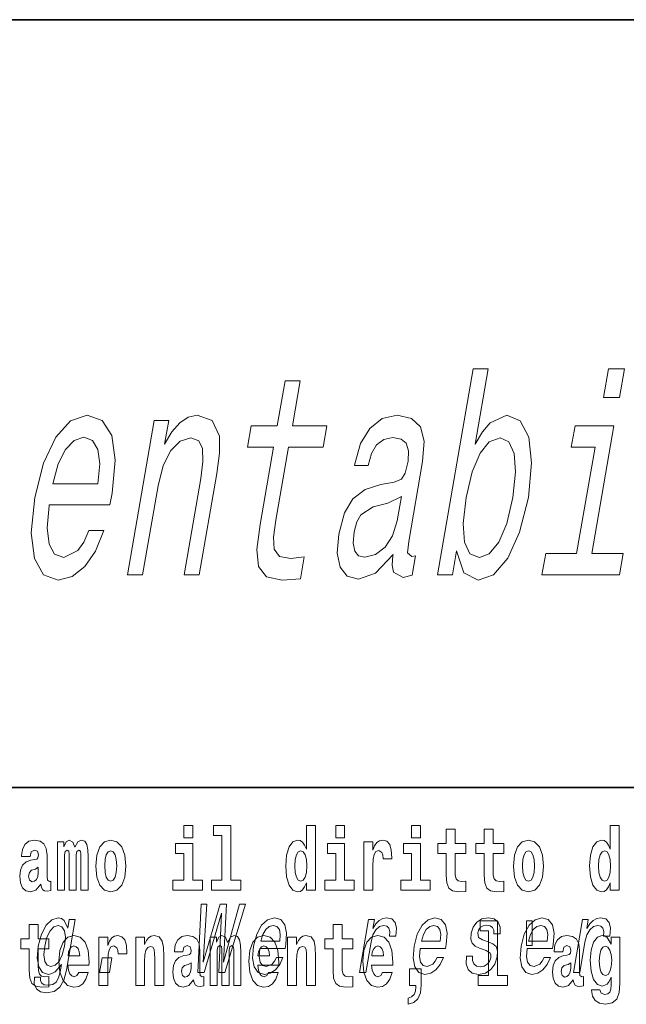
# Model space of a CAD drawing. Extents: x 0 to 210, y 0 to 297.
# Drawn here: x 111 to 122, y 14 to 32 of the extents above; entities that cross this region are included whole.
import ezdxf

# ---------------------------------------------------------------- set-up
doc = ezdxf.new("R2010")
doc.units = 0

msp = doc.modelspace()

# ---------------------------------------------------------------- linework, layer by layer
at = {"color": 7, "lineweight": 35}
for p, q in [((20, 31.5), (200, 31.5)), ((147.812, 18), (71, 18))]:
    msp.add_line(p, q, dxfattribs=at)
at = {"color": 7, "lineweight": 13}
for points in [[(118.625, 22.16), (118.754, 21.772), (119.002, 21.646), (119.273, 21.741), (119.525, 22.029), (119.732, 22.488), (119.886, 23.098), (119.944, 23.708), (119.893, 24.162), (119.742, 24.445), (119.505, 24.546), (119.216, 24.414), (119.079, 24.253), (118.951, 24.036), (119.181, 25.363), (118.915, 25.363), (118.286, 21.741), (118.552, 21.741)], [(121.575, 25.363), (121.293, 25.363), (121.206, 24.858), (121.487, 24.858)], [(115.404, 23.981), (115.168, 22.624), (115.11, 22.185), (115.142, 21.883), (115.281, 21.706), (115.558, 21.646), (115.877, 21.671), (115.944, 22.054), (115.709, 22.024), (115.507, 22.064), (115.417, 22.19), (115.405, 22.402), (115.448, 22.7), (115.67, 23.981), (116.278, 23.981), (116.344, 24.359), (115.736, 24.359), (115.873, 25.151), (115.607, 25.151), (115.47, 24.359), (115.01, 24.359), (114.944, 23.981)], [(111.461, 22.967), (112.526, 22.967), (112.565, 23.174), (112.617, 23.754), (112.559, 24.187), (112.393, 24.45), (112.128, 24.546), (111.835, 24.445), (111.574, 24.162), (111.358, 23.703), (111.205, 23.098), (111.143, 22.478), (111.2, 22.024), (111.36, 21.741), (111.615, 21.646), (111.863, 21.711), (112.086, 21.883), (112.276, 22.155), (112.421, 22.518), (112.157, 22.518), (112.068, 22.316), (111.963, 22.165), (111.718, 22.044), (111.555, 22.1), (111.456, 22.276), (111.421, 22.564), (111.458, 22.952)], [(112.836, 21.741), (113.103, 21.741), (113.374, 23.305), (113.464, 23.663), (113.597, 23.925), (113.761, 24.087), (113.953, 24.147), (114.09, 24.097), (114.157, 23.96), (114.163, 23.734), (114.125, 23.431), (113.832, 21.741), (114.098, 21.741), (114.407, 23.522), (114.457, 23.88), (114.455, 24.177), (114.323, 24.45), (114.062, 24.546), (113.901, 24.51), (113.754, 24.414), (113.614, 24.253), (113.489, 24.036), (113.561, 24.45), (113.307, 24.45)], [(117.506, 22.094), (117.504, 22.079), (117.489, 21.908), (117.513, 21.787), (117.687, 21.691), (117.843, 21.731), (117.902, 22.074), (117.836, 22.059), (117.763, 22.125), (117.783, 22.326), (118.026, 23.729), (118.052, 24.087), (117.99, 24.339), (117.831, 24.49), (117.581, 24.546), (117.316, 24.485), (117.099, 24.314), (116.934, 24.046), (116.834, 23.693), (116.828, 23.663), (117.067, 23.663), (117.125, 23.875), (117.218, 24.026), (117.343, 24.117), (117.503, 24.152), (117.647, 24.127), (117.74, 24.051), (117.781, 23.92), (117.771, 23.739), (117.722, 23.527), (117.655, 23.421), (117.525, 23.37), (117.291, 23.33), (117.015, 23.239), (116.802, 23.078), (116.65, 22.826), (116.552, 22.453), (116.524, 22.12), (116.575, 21.873), (116.699, 21.716), (116.898, 21.661), (117.198, 21.767)], [(121.002, 22.115), (121.391, 24.359), (120.707, 24.359), (120.642, 23.981), (121.059, 23.981), (120.735, 22.115), (120.191, 22.115), (120.126, 21.741), (121.488, 21.741), (121.552, 22.115)], [(111.525, 23.34), (111.619, 23.688), (111.745, 23.945), (111.897, 24.102), (112.07, 24.157), (112.22, 24.102), (112.317, 23.945), (112.348, 23.688), (112.315, 23.34)], [(119.614, 23.098), (119.505, 22.644), (119.365, 22.311), (119.2, 22.11), (119.026, 22.044), (118.858, 22.11), (118.763, 22.311), (118.739, 22.639), (118.791, 23.098), (118.897, 23.552), (119.036, 23.88), (119.2, 24.076), (119.391, 24.147), (119.542, 24.076), (119.637, 23.875), (119.662, 23.547)], [(117.579, 22.69), (117.497, 22.427), (117.366, 22.226), (117.198, 22.094), (117.011, 22.049), (116.901, 22.074), (116.833, 22.155), (116.806, 22.296), (116.825, 22.493), (116.868, 22.669), (116.938, 22.796), (117.156, 22.937), (117.412, 22.997), (117.654, 23.118)], [(113.826, 17.332), (113.826, 17.116), (113.983, 17.116), (113.983, 17.332)], [(114.35, 17.154), (114.494, 17.154), (114.494, 16.369), (114.311, 16.369), (114.311, 16.193), (114.828, 16.193), (114.828, 16.369), (114.651, 16.369), (114.651, 17.332), (114.35, 17.332)], [(115.983, 16.325), (115.983, 16.193), (116.142, 16.193), (116.142, 17.332), (115.983, 17.332), (115.983, 16.915), (115.951, 16.986), (115.915, 17.037), (115.875, 17.065), (115.829, 17.075), (115.745, 17.043), (115.678, 16.954), (115.635, 16.812), (115.619, 16.62), (115.635, 16.426), (115.678, 16.282), (115.745, 16.193), (115.829, 16.163), (115.877, 16.173), (115.916, 16.201), (115.951, 16.252)], [(116.498, 17.332), (116.498, 17.116), (116.654, 17.116), (116.654, 17.332)], [(117.834, 17.332), (117.834, 17.116), (117.99, 17.116), (117.99, 17.332)], [(121.326, 16.325), (121.326, 16.193), (121.485, 16.193), (121.485, 17.332), (121.326, 17.332), (121.326, 16.915), (121.294, 16.986), (121.259, 17.037), (121.219, 17.065), (121.172, 17.075), (121.088, 17.043), (121.021, 16.954), (120.978, 16.812), (120.963, 16.62), (120.978, 16.426), (121.021, 16.282), (121.088, 16.193), (121.172, 16.163), (121.22, 16.173), (121.26, 16.201), (121.294, 16.252)], [(118.787, 17.016), (118.597, 17.016), (118.597, 17.265), (118.441, 17.265), (118.441, 17.016), (118.292, 17.016), (118.292, 16.839), (118.441, 16.839), (118.441, 16.46), (118.451, 16.323), (118.486, 16.232), (118.554, 16.181), (118.66, 16.163), (118.787, 16.171), (118.787, 16.352), (118.714, 16.346), (118.654, 16.358), (118.618, 16.396), (118.602, 16.458), (118.597, 16.541), (118.597, 16.839), (118.787, 16.839)], [(119.455, 17.016), (119.265, 17.016), (119.265, 17.265), (119.109, 17.265), (119.109, 17.016), (118.96, 17.016), (118.96, 16.839), (119.109, 16.839), (119.109, 16.46), (119.119, 16.323), (119.154, 16.232), (119.222, 16.181), (119.328, 16.163), (119.455, 16.171), (119.455, 16.352), (119.382, 16.346), (119.322, 16.358), (119.286, 16.396), (119.269, 16.458), (119.265, 16.541), (119.265, 16.839), (119.455, 16.839)], [(111.125, 16.788), (111.142, 16.87), (111.199, 16.899), (111.251, 16.877), (111.269, 16.813), (111.262, 16.764), (111.24, 16.74), (111.2, 16.731), (111.138, 16.721), (111.053, 16.69), (110.992, 16.631), (110.956, 16.547), (110.944, 16.438), (110.956, 16.323), (110.992, 16.236), (111.051, 16.184), (111.131, 16.163), (111.227, 16.197), (111.31, 16.297), (111.322, 16.239), (111.345, 16.201), (111.379, 16.182), (111.426, 16.174), (111.49, 16.187), (111.49, 16.352), (111.463, 16.347), (111.427, 16.368), (111.421, 16.433), (111.421, 16.81), (111.407, 16.926), (111.367, 17.008), (111.298, 17.057), (111.199, 17.075), (111.103, 17.054), (111.032, 16.999), (110.987, 16.912), (110.973, 16.801), (110.973, 16.788)], [(112.018, 16.824), (112.018, 16.193), (112.144, 16.193), (112.144, 16.782), (112.139, 16.905), (112.121, 16.997), (112.084, 17.054), (112.023, 17.075), (111.96, 17.043), (111.908, 16.951), (111.872, 17.041), (111.811, 17.075), (111.756, 17.043), (111.717, 16.954), (111.717, 17.045), (111.603, 17.045), (111.603, 16.193), (111.728, 16.193), (111.728, 16.818), (111.74, 16.875), (111.776, 16.896), (111.802, 16.88), (111.811, 16.835), (111.811, 16.193), (111.936, 16.193), (111.936, 16.818), (111.948, 16.875), (111.983, 16.896), (112.009, 16.88), (112.018, 16.835)], [(112.277, 16.618), (112.295, 16.423), (112.347, 16.281), (112.43, 16.193), (112.541, 16.163), (112.651, 16.193), (112.734, 16.281), (112.787, 16.423), (112.805, 16.618), (112.787, 16.812), (112.734, 16.956), (112.65, 17.043), (112.54, 17.075), (112.43, 17.043), (112.347, 16.956), (112.295, 16.812)], [(114.153, 16.369), (113.983, 16.369), (113.983, 17.016), (113.682, 17.016), (113.682, 16.839), (113.826, 16.839), (113.826, 16.369), (113.636, 16.369), (113.636, 16.193), (114.153, 16.193)], [(116.825, 16.369), (116.654, 16.369), (116.654, 17.016), (116.354, 17.016), (116.354, 16.839), (116.498, 16.839), (116.498, 16.369), (116.308, 16.369), (116.308, 16.193), (116.825, 16.193)], [(116.993, 17.045), (116.993, 16.193), (117.152, 16.193), (117.152, 16.626), (117.156, 16.74), (117.172, 16.823), (117.204, 16.873), (117.255, 16.891), (117.311, 16.854), (117.327, 16.812), (117.332, 16.753), (117.332, 16.748), (117.486, 16.748), (117.486, 16.763), (117.476, 16.899), (117.448, 16.996), (117.398, 17.053), (117.326, 17.073), (117.268, 17.062), (117.221, 17.03), (117.182, 16.976), (117.152, 16.9), (117.152, 17.045)], [(118.161, 16.369), (117.99, 16.369), (117.99, 17.016), (117.689, 17.016), (117.689, 16.839), (117.834, 16.839), (117.834, 16.369), (117.644, 16.369), (117.644, 16.193), (118.161, 16.193)], [(119.624, 16.618), (119.642, 16.423), (119.694, 16.281), (119.778, 16.193), (119.889, 16.163), (119.998, 16.193), (120.082, 16.281), (120.134, 16.423), (120.153, 16.618), (120.134, 16.812), (120.082, 16.956), (119.997, 17.043), (119.887, 17.075), (119.778, 17.043), (119.694, 16.956), (119.642, 16.812)], [(112.541, 16.886), (112.586, 16.869), (112.619, 16.818), (112.639, 16.734), (112.647, 16.62), (112.639, 16.504), (112.619, 16.42), (112.586, 16.369), (112.541, 16.354), (112.496, 16.369), (112.463, 16.422), (112.443, 16.507), (112.436, 16.626), (112.443, 16.737), (112.464, 16.818), (112.497, 16.869)], [(115.882, 16.885), (115.928, 16.867), (115.961, 16.818), (115.983, 16.734), (115.991, 16.62), (115.983, 16.504), (115.961, 16.42), (115.926, 16.369), (115.882, 16.354), (115.839, 16.369), (115.806, 16.42), (115.784, 16.504), (115.778, 16.62), (115.784, 16.734), (115.806, 16.816), (115.839, 16.867)], [(119.889, 16.886), (119.933, 16.869), (119.966, 16.818), (119.986, 16.734), (119.994, 16.62), (119.986, 16.504), (119.966, 16.42), (119.933, 16.369), (119.889, 16.354), (119.843, 16.369), (119.81, 16.422), (119.79, 16.507), (119.783, 16.626), (119.79, 16.737), (119.811, 16.818), (119.844, 16.869)], [(121.226, 16.885), (121.271, 16.867), (121.304, 16.818), (121.326, 16.734), (121.334, 16.62), (121.326, 16.504), (121.304, 16.42), (121.27, 16.369), (121.226, 16.354), (121.182, 16.369), (121.149, 16.42), (121.128, 16.504), (121.121, 16.62), (121.128, 16.734), (121.149, 16.816), (121.182, 16.867)], [(111.267, 16.498), (111.258, 16.433), (111.234, 16.384), (111.2, 16.352), (111.159, 16.342), (111.113, 16.369), (111.097, 16.439), (111.11, 16.507), (111.15, 16.544), (111.218, 16.563), (111.267, 16.596)], [(114.074, 14.747), (114.185, 14.747), (114.492, 15.788), (114.441, 14.747), (114.548, 14.747), (114.911, 15.949), (114.809, 15.949), (114.523, 14.927), (114.576, 15.949), (114.466, 15.949), (114.166, 14.927), (114.234, 15.949), (114.131, 15.949)], [(111.455, 15.339), (111.265, 15.339), (111.265, 15.588), (111.109, 15.588), (111.109, 15.339), (110.96, 15.339), (110.96, 15.162), (111.109, 15.162), (111.109, 14.783), (111.119, 14.647), (111.154, 14.555), (111.222, 14.504), (111.329, 14.487), (111.455, 14.495), (111.455, 14.675), (111.382, 14.669), (111.322, 14.682), (111.286, 14.72), (111.27, 14.782), (111.265, 14.864), (111.265, 15.162), (111.455, 15.162)], [(111.764, 14.789), (111.918, 15.676), (111.812, 15.676), (111.785, 15.525), (111.722, 15.662), (111.675, 15.696), (111.618, 15.708), (111.504, 15.674), (111.404, 15.577), (111.323, 15.421), (111.267, 15.212), (111.25, 15.001), (111.277, 14.846), (111.343, 14.747), (111.445, 14.714), (111.508, 14.726), (111.564, 14.757), (111.675, 14.889), (111.652, 14.757), (111.624, 14.654), (111.583, 14.579), (111.523, 14.536), (111.44, 14.521), (111.373, 14.531), (111.328, 14.557), (111.307, 14.602), (111.308, 14.662), (111.201, 14.662), (111.2, 14.655), (111.197, 14.545), (111.233, 14.462), (111.305, 14.408), (111.411, 14.389), (111.547, 14.415), (111.647, 14.488), (111.718, 14.614)], [(115.162, 15.167), (115.607, 15.167), (115.621, 15.238), (115.635, 15.437), (115.605, 15.586), (115.532, 15.676), (115.42, 15.708), (115.299, 15.674), (115.194, 15.577), (115.11, 15.42), (115.054, 15.212), (115.036, 15), (115.066, 14.844), (115.136, 14.747), (115.244, 14.714), (115.346, 14.737), (115.438, 14.795), (115.513, 14.889), (115.569, 15.013), (115.459, 15.013), (115.424, 14.944), (115.382, 14.892), (115.282, 14.851), (115.213, 14.87), (115.169, 14.93), (115.151, 15.029), (115.161, 15.162)], [(116.798, 15.339), (116.609, 15.339), (116.609, 15.588), (116.452, 15.588), (116.452, 15.339), (116.304, 15.339), (116.304, 15.162), (116.452, 15.162), (116.452, 14.783), (116.462, 14.647), (116.498, 14.555), (116.565, 14.504), (116.672, 14.487), (116.798, 14.495), (116.798, 14.675), (116.725, 14.669), (116.665, 14.682), (116.63, 14.72), (116.613, 14.782), (116.609, 14.864), (116.609, 15.162), (116.798, 15.162)], [(116.915, 14.747), (117.027, 14.747), (117.119, 15.278), (117.152, 15.406), (117.202, 15.497), (117.268, 15.553), (117.346, 15.572), (117.399, 15.56), (117.435, 15.525), (117.45, 15.466), (117.445, 15.387), (117.557, 15.387), (117.566, 15.527), (117.542, 15.627), (117.483, 15.688), (117.392, 15.708), (117.325, 15.695), (117.263, 15.66), (117.204, 15.601), (117.151, 15.522), (117.178, 15.676), (117.077, 15.676)], [(117.985, 15.167), (118.43, 15.167), (118.443, 15.238), (118.458, 15.437), (118.428, 15.586), (118.355, 15.676), (118.243, 15.708), (118.122, 15.674), (118.017, 15.577), (117.933, 15.42), (117.876, 15.212), (117.858, 15), (117.888, 14.844), (117.959, 14.747), (118.067, 14.714), (118.169, 14.737), (118.26, 14.795), (118.336, 14.889), (118.392, 15.013), (118.282, 15.013), (118.247, 14.944), (118.205, 14.892), (118.104, 14.851), (118.036, 14.87), (117.992, 14.93), (117.973, 15.029), (117.984, 15.162)], [(119.182, 15.288), (119.08, 15.323), (119.008, 15.363), (118.995, 15.444), (119.013, 15.501), (119.047, 15.542), (119.094, 15.568), (119.158, 15.579), (119.215, 15.568), (119.257, 15.537), (119.279, 15.491), (119.281, 15.428), (119.389, 15.428), (119.39, 15.432), (119.391, 15.544), (119.354, 15.632), (119.283, 15.688), (119.18, 15.708), (119.069, 15.688), (118.981, 15.631), (118.917, 15.546), (118.883, 15.439), (118.877, 15.335), (118.899, 15.262), (118.948, 15.21), (119.027, 15.174), (119.143, 15.133), (119.212, 15.089), (119.226, 15.055), (119.225, 15.003), (119.202, 14.939), (119.163, 14.891), (119.109, 14.859), (119.041, 14.849), (118.973, 14.859), (118.929, 14.896), (118.905, 14.955), (118.905, 15.036), (118.798, 15.036), (118.792, 14.897), (118.826, 14.797), (118.898, 14.737), (119.008, 14.714), (119.13, 14.737), (119.228, 14.797), (119.298, 14.894), (119.339, 15.02), (119.344, 15.129), (119.318, 15.204), (119.262, 15.252)], [(119.041, 15.477), (119.185, 15.477), (119.185, 14.693), (119.002, 14.693), (119.002, 14.517), (119.519, 14.517), (119.519, 14.693), (119.341, 14.693), (119.341, 15.655), (119.041, 15.655)], [(119.867, 15.167), (120.312, 15.167), (120.325, 15.238), (120.339, 15.437), (120.31, 15.586), (120.237, 15.676), (120.125, 15.708), (120.004, 15.674), (119.899, 15.577), (119.814, 15.42), (119.758, 15.212), (119.74, 15), (119.77, 14.844), (119.84, 14.747), (119.949, 14.714), (120.051, 14.737), (120.142, 14.795), (120.218, 14.889), (120.274, 15.013), (120.164, 15.013), (120.129, 14.944), (120.087, 14.892), (119.986, 14.851), (119.917, 14.87), (119.874, 14.93), (119.855, 15.029), (119.866, 15.162)], [(119.956, 15.656), (119.852, 15.656), (119.852, 15.224), (119.956, 15.224)], [(120.679, 14.747), (120.79, 14.747), (120.882, 15.278), (120.916, 15.406), (120.966, 15.497), (121.031, 15.553), (121.109, 15.572), (121.163, 15.56), (121.198, 15.525), (121.213, 15.466), (121.208, 15.387), (121.321, 15.387), (121.33, 15.527), (121.306, 15.627), (121.247, 15.688), (121.156, 15.708), (121.089, 15.695), (121.027, 15.66), (120.968, 15.601), (120.915, 15.522), (120.941, 15.676), (120.84, 15.676)], [(111.382, 15.212), (111.42, 15.366), (111.474, 15.48), (111.539, 15.548), (111.614, 15.572), (111.684, 15.548), (111.728, 15.48), (111.743, 15.366), (111.729, 15.212), (111.689, 15.055), (111.635, 14.942), (111.567, 14.873), (111.489, 14.851), (111.422, 14.873), (111.381, 14.942), (111.367, 15.057)], [(115.184, 15.295), (115.219, 15.414), (115.268, 15.503), (115.33, 15.556), (115.401, 15.575), (115.465, 15.556), (115.507, 15.503), (115.524, 15.414), (115.514, 15.295)], [(118.007, 15.295), (118.042, 15.414), (118.091, 15.503), (118.152, 15.556), (118.224, 15.575), (118.288, 15.556), (118.33, 15.503), (118.346, 15.414), (118.337, 15.295)], [(119.889, 15.295), (119.924, 15.414), (119.973, 15.503), (120.034, 15.556), (120.106, 15.575), (120.169, 15.556), (120.212, 15.503), (120.228, 15.414), (120.219, 15.295)], [(111.979, 14.745), (111.945, 14.691), (111.898, 14.672), (111.856, 14.685), (111.822, 14.723), (111.798, 14.786), (111.787, 14.873), (112.158, 14.873), (112.16, 14.931), (112.142, 15.132), (112.09, 15.279), (112.006, 15.368), (111.893, 15.398), (111.786, 15.366), (111.702, 15.278), (111.649, 15.133), (111.631, 14.943), (111.649, 14.75), (111.702, 14.606), (111.783, 14.517), (111.89, 14.487), (111.979, 14.503), (112.05, 14.549), (112.104, 14.628), (112.145, 14.745)], [(112.333, 15.368), (112.333, 14.517), (112.492, 14.517), (112.492, 14.95), (112.496, 15.064), (112.512, 15.146), (112.543, 15.197), (112.594, 15.214), (112.651, 15.178), (112.667, 15.135), (112.672, 15.076), (112.672, 15.072), (112.826, 15.072), (112.826, 15.086), (112.816, 15.222), (112.788, 15.319), (112.738, 15.376), (112.666, 15.397), (112.608, 15.385), (112.561, 15.354), (112.522, 15.3), (112.492, 15.224), (112.492, 15.368)], [(112.98, 15.368), (112.98, 14.517), (113.138, 14.517), (113.138, 14.94), (113.143, 15.056), (113.159, 15.138), (113.191, 15.187), (113.241, 15.205), (113.282, 15.189), (113.305, 15.148), (113.312, 15.08), (113.315, 14.991), (113.315, 14.517), (113.473, 14.517), (113.473, 15.034), (113.468, 15.186), (113.445, 15.3), (113.394, 15.371), (113.303, 15.397), (113.25, 15.387), (113.206, 15.358), (113.169, 15.309), (113.138, 15.238), (113.138, 15.368)], [(113.812, 15.111), (113.829, 15.194), (113.886, 15.222), (113.938, 15.2), (113.956, 15.137), (113.949, 15.087), (113.927, 15.064), (113.887, 15.054), (113.825, 15.045), (113.741, 15.013), (113.68, 14.954), (113.643, 14.87), (113.631, 14.761), (113.643, 14.647), (113.68, 14.56), (113.738, 14.507), (113.818, 14.487), (113.914, 14.52), (113.997, 14.62), (114.009, 14.563), (114.032, 14.525), (114.066, 14.506), (114.113, 14.498), (114.177, 14.511), (114.177, 14.675), (114.15, 14.671), (114.115, 14.691), (114.108, 14.756), (114.108, 15.133), (114.095, 15.249), (114.055, 15.332), (113.985, 15.381), (113.886, 15.398), (113.791, 15.378), (113.72, 15.322), (113.674, 15.235), (113.66, 15.124), (113.66, 15.111)], [(114.705, 15.148), (114.705, 14.517), (114.831, 14.517), (114.831, 15.105), (114.826, 15.229), (114.808, 15.32), (114.771, 15.378), (114.71, 15.398), (114.647, 15.366), (114.595, 15.274), (114.559, 15.365), (114.498, 15.398), (114.443, 15.366), (114.404, 15.278), (114.404, 15.368), (114.29, 15.368), (114.29, 14.517), (114.415, 14.517), (114.415, 15.141), (114.427, 15.198), (114.463, 15.219), (114.49, 15.203), (114.498, 15.159), (114.498, 14.517), (114.623, 14.517), (114.623, 15.141), (114.635, 15.198), (114.67, 15.219), (114.696, 15.203), (114.705, 15.159)], [(115.318, 14.745), (115.285, 14.691), (115.237, 14.672), (115.195, 14.685), (115.162, 14.723), (115.138, 14.786), (115.126, 14.873), (115.498, 14.873), (115.499, 14.931), (115.481, 15.132), (115.429, 15.279), (115.346, 15.368), (115.233, 15.398), (115.125, 15.366), (115.042, 15.278), (114.989, 15.133), (114.971, 14.943), (114.989, 14.75), (115.042, 14.606), (115.123, 14.517), (115.23, 14.487), (115.318, 14.503), (115.389, 14.549), (115.444, 14.628), (115.485, 14.745)], [(115.651, 15.368), (115.651, 14.517), (115.81, 14.517), (115.81, 14.94), (115.814, 15.056), (115.831, 15.138), (115.863, 15.187), (115.913, 15.205), (115.954, 15.189), (115.976, 15.148), (115.984, 15.08), (115.986, 14.991), (115.986, 14.517), (116.145, 14.517), (116.145, 15.034), (116.139, 15.186), (116.117, 15.3), (116.066, 15.371), (115.975, 15.397), (115.922, 15.387), (115.878, 15.358), (115.841, 15.309), (115.81, 15.238), (115.81, 15.368)], [(117.322, 14.745), (117.289, 14.691), (117.241, 14.672), (117.199, 14.685), (117.166, 14.723), (117.141, 14.786), (117.13, 14.873), (117.502, 14.873), (117.503, 14.931), (117.485, 15.132), (117.433, 15.279), (117.35, 15.368), (117.237, 15.398), (117.129, 15.366), (117.046, 15.278), (116.993, 15.133), (116.975, 14.943), (116.993, 14.75), (117.046, 14.606), (117.127, 14.517), (117.233, 14.487), (117.322, 14.503), (117.393, 14.549), (117.448, 14.628), (117.489, 14.745)], [(120.491, 15.111), (120.509, 15.194), (120.565, 15.222), (120.617, 15.2), (120.635, 15.137), (120.628, 15.087), (120.606, 15.064), (120.566, 15.054), (120.504, 15.045), (120.42, 15.013), (120.359, 14.954), (120.322, 14.87), (120.31, 14.761), (120.322, 14.647), (120.359, 14.56), (120.418, 14.507), (120.498, 14.487), (120.593, 14.52), (120.676, 14.62), (120.688, 14.563), (120.712, 14.525), (120.745, 14.506), (120.793, 14.498), (120.856, 14.511), (120.856, 14.675), (120.829, 14.671), (120.794, 14.691), (120.787, 14.756), (120.787, 15.133), (120.774, 15.249), (120.734, 15.332), (120.664, 15.381), (120.565, 15.398), (120.47, 15.378), (120.399, 15.322), (120.353, 15.235), (120.339, 15.124), (120.339, 15.111)], [(121.345, 14.526), (121.339, 14.455), (121.319, 14.403), (121.283, 14.373), (121.23, 14.362), (121.167, 14.382), (121.146, 14.439), (120.997, 14.439), (120.997, 14.436), (121.012, 14.331), (121.059, 14.254), (121.137, 14.206), (121.244, 14.189), (121.362, 14.213), (121.441, 14.279), (121.484, 14.395), (121.498, 14.555), (121.498, 15.37), (121.345, 15.37), (121.345, 15.244), (121.275, 15.36), (121.234, 15.389), (121.185, 15.398), (121.101, 15.366), (121.035, 15.279), (120.991, 15.141), (120.976, 14.961), (120.991, 14.767), (121.035, 14.625), (121.101, 14.536), (121.185, 14.506), (121.272, 14.541), (121.308, 14.59), (121.345, 14.663)], [(111.996, 15.037), (111.79, 15.037), (111.799, 15.11), (111.822, 15.165), (111.854, 15.2), (111.893, 15.213), (111.934, 15.2), (111.967, 15.167), (111.986, 15.111)], [(115.336, 15.037), (115.13, 15.037), (115.139, 15.11), (115.162, 15.165), (115.194, 15.2), (115.233, 15.213), (115.274, 15.2), (115.306, 15.167), (115.326, 15.111)], [(117.34, 15.037), (117.134, 15.037), (117.142, 15.11), (117.166, 15.165), (117.198, 15.2), (117.237, 15.213), (117.278, 15.2), (117.31, 15.167), (117.33, 15.111)], [(121.242, 14.694), (121.199, 14.71), (121.164, 14.758), (121.142, 14.835), (121.134, 14.943), (121.142, 15.057), (121.163, 15.14), (121.198, 15.19), (121.242, 15.208), (121.286, 15.19), (121.322, 15.141), (121.343, 15.064), (121.352, 14.961), (121.344, 14.845), (121.322, 14.763), (121.288, 14.71)], [(112.344, 14.747), (112.518, 14.747), (112.563, 15.005), (112.388, 15.005)], [(113.954, 14.821), (113.945, 14.756), (113.921, 14.707), (113.887, 14.675), (113.846, 14.666), (113.801, 14.693), (113.784, 14.763), (113.797, 14.831), (113.837, 14.867), (113.905, 14.886), (113.954, 14.919)], [(120.633, 14.821), (120.624, 14.756), (120.601, 14.707), (120.566, 14.675), (120.525, 14.666), (120.48, 14.693), (120.463, 14.763), (120.476, 14.831), (120.516, 14.867), (120.584, 14.886), (120.633, 14.919)], [(117.774, 14.187), (117.87, 14.217), (117.942, 14.284), (117.987, 14.39), (118.002, 14.528), (118.002, 14.808), (117.798, 14.808), (117.798, 14.517), (117.909, 14.517), (117.909, 14.495), (117.9, 14.417), (117.876, 14.358), (117.834, 14.319), (117.774, 14.297)]]:
    msp.add_lwpolyline(points, close=True, dxfattribs=at)

doc.saveas('drawing.dxf')
